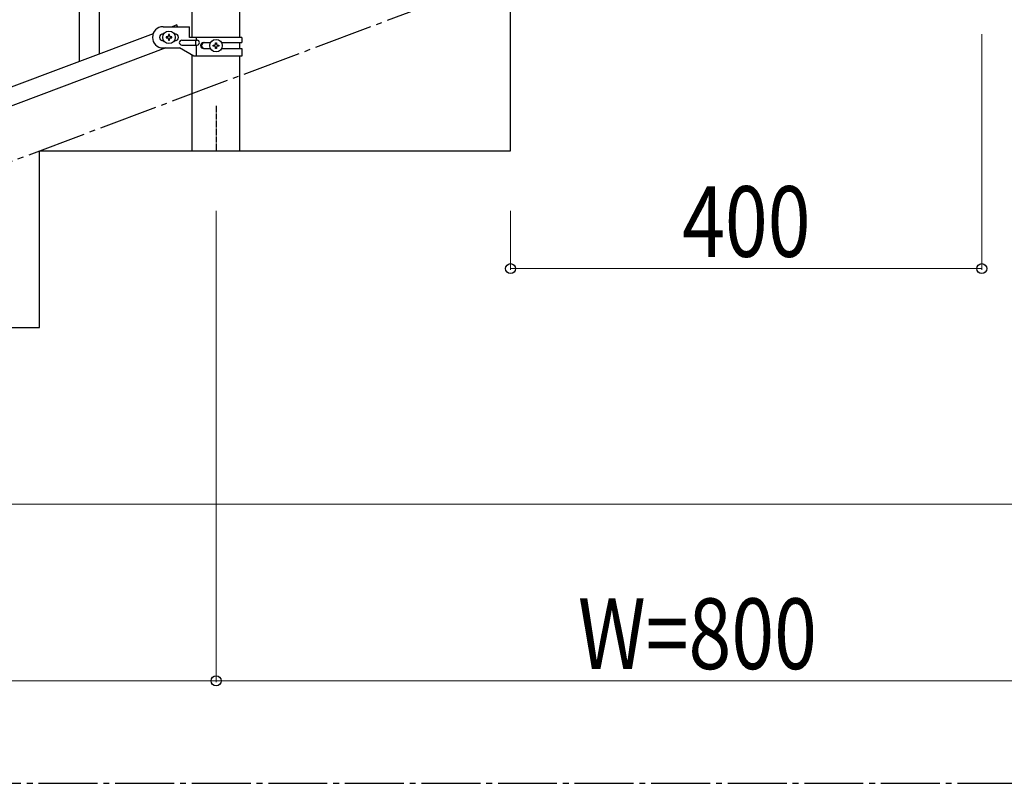
# Model space of a CAD drawing. Units: millimetres. Extents: x 250 to 8280, y 75 to 5795.
# Drawn here: x 5744 to 6580, y 3257 to 3906 of the extents above; entities that cross this region are included whole.
import ezdxf

# ---------------------------------------------------------------- set-up
doc = ezdxf.new("R2010")
doc.units = ezdxf.units.MM
doc.linetypes.add('YCENTER_1', pattern=[13, 10, -1, 1, -1])
doc.layers.add('YKK_A1', color=4, linetype='Continuous', lineweight=30)
doc.layers.add('YKK_D', color=6, linetype='Continuous', lineweight=13)
doc.styles.add('text-b', font='extslim2.shx', dxfattribs={"width": 0.8, "bigfont": 'extfont2.shx'})

msp = doc.modelspace()

# ---------------------------------------------------------------- linework, layer by layer
at = {"layer": 'YKK_A1', "linetype": 'Continuous'}
for p, q in [((5811.64, 3876.72), (5811.64, 4533.99)), ((5794.64, 3870.33), (5794.64, 4527.6))]:
    msp.add_line(p, q, dxfattribs=at)
at = {"layer": 'YKK_A1', "linetype": 'YCENTER_1', "ltscale": 5}
for p, q in [((4960.64, 3494.49), (7360.64, 4394.49)), ((300.02, 3257.48), (8100.02, 3257.48))]:
    msp.add_line(p, q, dxfattribs=at)
at = {"layer": 'YKK_A1', "linetype": 'Continuous', "ltscale": 0.5}
for p, q in [((6160.64, 3794.49), (6160.64, 3944.49)), ((5890.39, 3890.84), (5890.39, 3920.85)), ((5930.89, 3890.84), (5930.89, 3920.85)), ((5865.64, 3899.84), (5888.14, 3899.84)), ((5877.37, 3901.37), (5873.28, 3899.84)), ((5877.94, 3899.84), (5877.37, 3901.37)), ((5888.14, 3890.84), (5888.14, 3899.84)), ((5857.13, 3893.78), (5153.28, 3629.78)), ((5866.27, 3893.84), (5865.64, 3893.84)), ((5866.27, 3887.84), (5865.64, 3887.84)), ((5868.24, 3891.32), (5868.24, 3890.36)), ((5869.2, 3891.32), (5868.24, 3891.32)), ((5868.24, 3890.36), (5869.2, 3890.36)), ((5871.12, 3893.24), (5870.16, 3893.24)), ((5870.16, 3893.24), (5870.16, 3892.28)), ((5870.16, 3889.4), (5870.16, 3888.44)), ((5870.16, 3888.44), (5871.12, 3888.44)), ((5871.12, 3892.28), (5871.12, 3893.24)), ((5871.12, 3888.44), (5871.12, 3889.4)), ((5873.04, 3891.32), (5872.08, 3891.32)), ((5872.08, 3890.36), (5873.04, 3890.36)), ((5873.04, 3890.36), (5873.04, 3891.32)), ((5875.64, 3893.84), (5875.01, 3893.84)), ((5875.64, 3887.84), (5875.01, 3887.84)), ((5881.44, 3888.34), (5894.52, 3888.34)), ((5932.64, 3890.84), (5888.14, 3890.84)), ((5893.11, 3888.34), (5893.11, 3884.34)), ((5893.67, 3890.84), (5893.67, 3888.34)), ((5932.64, 3890.84), (5932.64, 3886.34)), ((5868, 3881.84), (5164.14, 3617.84)), ((5865.64, 3881.84), (5879.64, 3881.84)), ((5891.76, 3874.84), (5879.64, 3881.84)), ((5881.44, 3884.34), (5894.52, 3884.34)), ((5893.67, 3884.34), (5893.67, 3874.84)), ((5900.05, 3886.34), (5905.96, 3886.34)), ((5900.05, 3881.34), (5905.97, 3881.34)), ((5908.24, 3883.36), (5908.24, 3884.32)), ((5908.24, 3884.32), (5909.2, 3884.32)), ((5909.2, 3883.36), (5908.24, 3883.36)), ((5910.16, 3885.28), (5910.16, 3886.24)), ((5910.16, 3886.24), (5911.12, 3886.24)), ((5910.16, 3881.44), (5910.16, 3882.4)), ((5911.12, 3881.44), (5910.16, 3881.44)), ((5911.12, 3886.24), (5911.12, 3885.28)), ((5911.12, 3882.4), (5911.12, 3881.44)), ((5912.08, 3884.32), (5913.04, 3884.32)), ((5913.04, 3883.36), (5912.08, 3883.36)), ((5913.04, 3884.32), (5913.04, 3883.36)), ((5915.31, 3886.34), (5932.64, 3886.34)), ((5915.31, 3881.34), (5932.64, 3881.34)), ((5930.89, 3881.34), (5930.89, 3886.34)), ((5932.64, 3881.34), (5932.64, 3874.84)), ((5890.39, 3794.49), (5890.39, 3875.63)), ((5932.64, 3874.84), (5891.76, 3874.84)), ((5930.89, 3794.49), (5930.89, 3874.84)), ((5760.64, 3644.49), (5760.64, 3794.49)), ((5760.64, 3794.49), (6160.64, 3794.49)), ((5890.39, 3794.49), (5930.89, 3794.49)), ((5360.64, 3644.49), (5760.64, 3644.49))]:
    msp.add_line(p, q, dxfattribs=at)
at = {"layer": 'YKK_A1', "linetype": 'YCENTER_1', "ltscale": 0.5}
msp.add_line((5910.64, 3832.62), (5910.64, 3794.49), dxfattribs=at)
at = {"layer": 'YKK_A1', "linetype": 'Continuous', "ltscale": 0.5}
for centre in [(5870.64, 3890.84), (5910.64, 3883.84)]:
    msp.add_circle(centre, 5.3, dxfattribs=at)
for centre, radius, start, end in [((5865.64, 3890.84), 9, 90, 270), ((5865.64, 3890.84), 3, 90, 270), ((5869.2, 3892.28), 0.96, 270, 0), ((5869.2, 3889.4), 0.96, 0, 90), ((5872.08, 3892.28), 0.96, 180, 270), ((5872.08, 3889.4), 0.96, 90, 180), ((5875.64, 3890.84), 3, 270, 90), ((5881.44, 3886.34), 2, 90, 270), ((5894.52, 3886.34), 2, 270, 90), ((5900.05, 3883.84), 2.5, 90, 270), ((5900.8, 3883.84), 2.5, 90, 270), ((5909.2, 3885.28), 0.96, 270, 0), ((5909.2, 3882.4), 0.96, 0, 90), ((5912.08, 3885.28), 0.96, 180, 270), ((5912.08, 3882.4), 0.96, 90, 180)]:
    msp.add_arc(centre, radius, start, end, dxfattribs=at)
at = {"layer": 'YKK_D'}
for p, q in [((6560.64, 3893.49), (6560.64, 3693.49)), ((5910.64, 3743.49), (5910.64, 3343.49)), ((6160.64, 3743.49), (6160.64, 3693.49)), ((6160.64, 3694.49), (6560.64, 3694.49)), ((5411.64, 3494.49), (7911.64, 3494.49)), ((5110.64, 3344.49), (5910.64, 3344.49)), ((5910.64, 3344.49), (6710.64, 3344.49))]:
    msp.add_line(p, q, dxfattribs=at)
at = {"layer": 'YKK_D', "linetype": 'ByBlock', "lineweight": -2}
for centre in [(6160.64, 3694.49), (6560.64, 3694.49), (5910.64, 3344.49), (5910.64, 3344.49)]:
    msp.add_circle(centre, 4.25, dxfattribs=at)

# ---------------------------------------------------------------- texts
at = {"layer": 'YKK_D', "style": 'text-b', "width": 0.8}
for s, p in [('400', (6306.24, 3704.49)), ('W=800', (6217.84, 3354.49))]:
    msp.add_text(s, height=60, dxfattribs=at).set_placement(p)

doc.saveas('drawing.dxf')
